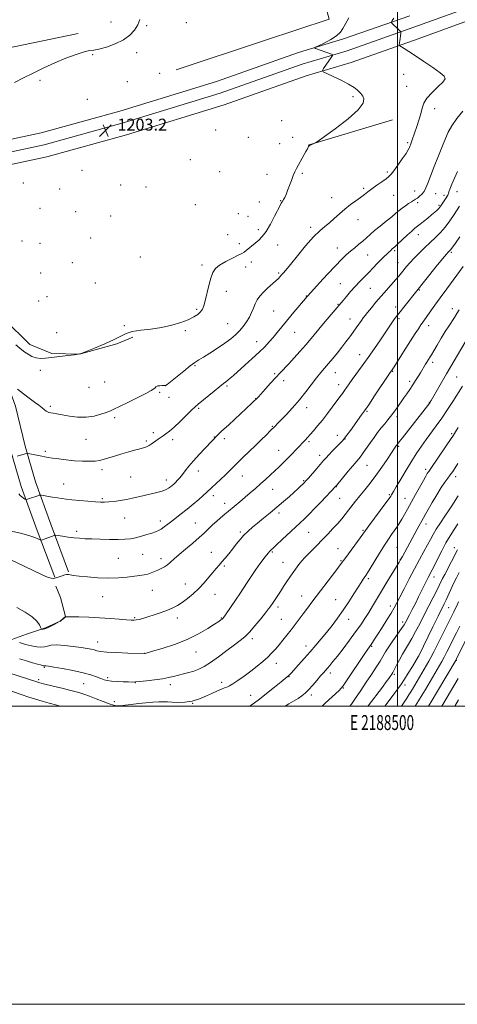
# Model space of a CAD drawing. Extents: x 2187300 to 2190200, y 319800 to 322700.
# Drawn here: x 2188247 to 2188540, y 319800 to 320461 of the extents above; entities that cross this region are included whole.
import ezdxf
from ezdxf.enums import TextEntityAlignment as Align

# ---------------------------------------------------------------- set-up
doc = ezdxf.new("R2010")
doc.units = 0
doc.header["$MEASUREMENT"] = 0
for name, color, linetype, lineweight in [('32000', 7, 'Continuous', 0), ('32001', 7, 'Continuous', 0), ('DTM HARD BREAKLINE', 7, 'Continuous', 0), ('DTM SPOT ELEVATION', 2, 'Continuous', 13), ('INDEX CONTOUR', 41, 'Continuous', 13), ('INTERMEDIATE CONTOUR', 44, 'Continuous', 0), ('SPOT ELEVATION', 7, 'Continuous', 0)]:
    doc.layers.add(name, color=color, linetype=linetype, lineweight=lineweight)
doc.styles.add('Style-ITALICS', font='ITALICS.shx')
doc.styles.add('Style-WORKING', font='WORKING.shx')

# ---------------------------------------------------------------- blocks, each defined once
blk = doc.blocks.new('SPOT')
at = {"layer": 'SPOT ELEVATION'}
for p, q in [((-3.91, -3.91), (3.82, 3.81)), ((-1.65, 3.77), (1.72, -3.93))]:
    blk.add_line(p, q, dxfattribs=at)

msp = doc.modelspace()

# ---------------------------------------------------------------- linework, layer by layer
at = {"layer": '32000', "flags": 128}
for points in [[(2187300, 319800), (2190200, 319800), (2190200, 322700), (2187300, 322700), (2187300, 319800)], [(2187500, 320000), (2190000, 320000), (2190000, 322500), (2187500, 322500), (2187500, 320000)], [(2188500, 322500), (2188500, 320000)]]:
    msp.add_lwpolyline(points, dxfattribs=at)
at = {"layer": 'DTM HARD BREAKLINE', "elevation": 1204.21, "flags": 128}
msp.add_lwpolyline([(2188193.96, 320432.34), (2188285.75, 320451.3)], dxfattribs=at)
at = {"layer": 'DTM HARD BREAKLINE', "extrusion": (0.005509, 0.001651, 0.999983), "elevation": 13787.1965, "flags": 128}
msp.add_lwpolyline([(2188400.2581, 320354.0656), (2188456.8891, 320371.0356)], dxfattribs=at)
at = {"layer": 'DTM HARD BREAKLINE'}
for points in [[(2188422.54, 320533.24, 1203.33), (2188432.98, 320497.13, 1203.85), (2188448.45, 320482.34, 1203.76), (2188454.09, 320460.95, 1203.66), (2188410.83, 320446.55, 1203.52), (2188351.52, 320426.93, 1203.76)], [(2188558.26, 320472.59, 1197.67), (2188511.05, 320455.43, 1199.56), (2188466.28, 320439.72, 1201.82), (2188436.13, 320430.7, 1202.4), (2188381.14, 320411.17, 1202.82), (2188315.96, 320391.22, 1203.24), (2188262.94, 320376.53, 1203.24), (2188201.2, 320363.35, 1202.56), (2188143.82, 320348.69, 1201.93), (2188052.42, 320327.95, 1201.35), (2187981.43, 320311.44, 1200.24), (2187918.22, 320296.33, 1199.09), (2187866.69, 320285.52, 1198.14), (2187848.42, 320280.97, 1197.89), (2187829.97, 320277.18, 1197.66), (2187811.38, 320274.17, 1197.44), (2187792.68, 320271.94, 1197.25), (2187773.9, 320270.49, 1197.07), (2187755.08, 320269.83, 1196.92), (2187736.24, 320269.95, 1196.78), (2187717.43, 320270.86, 1196.67)], [(2188508.27, 320463.2, 1199.36), (2188463.73, 320447.57, 1201.62), (2188433.57, 320438.54, 1202.2), (2188378.55, 320419.01, 1202.62), (2188313.65, 320399.14, 1203.04), (2188260.98, 320384.55, 1203.04), (2188199.32, 320371.38, 1202.36), (2188141.89, 320356.71, 1201.73), (2188050.57, 320335.99, 1201.15), (2187979.54, 320319.47, 1200.04), (2187916.41, 320304.38, 1198.89), (2187864.85, 320293.56, 1197.94), (2187846.59, 320289.01, 1197.69), (2187828.48, 320285.3, 1197.46), (2187810.23, 320282.34, 1197.24), (2187791.87, 320280.15, 1197.05), (2187773.44, 320278.73, 1196.87), (2187754.96, 320278.08, 1196.72), (2187736.47, 320278.2, 1196.58), (2187717.96, 320279.09, 1196.47), (2187709.55, 320279.76, 1196.42), (2187638.65, 320286.62, 1196.05), (2187558, 320296.59, 1196.12), (2187500, 320304.864, 1195.808)], [(2188561.11, 320464.85, 1197.47), (2188513.83, 320447.66, 1199.36), (2188468.83, 320431.87, 1201.62), (2188438.69, 320422.86, 1202.2), (2188383.73, 320403.33, 1202.62), (2188318.27, 320383.3, 1203.04), (2188264.9, 320368.51, 1203.04), (2188203.08, 320355.32, 1202.36), (2188145.75, 320340.67, 1201.73), (2188054.27, 320319.91, 1201.15), (2187983.32, 320303.41, 1200.04), (2187920.03, 320288.28, 1198.89), (2187868.53, 320277.48, 1197.94), (2187850.24, 320272.92, 1197.69), (2187831.46, 320269.06, 1197.46), (2187812.53, 320266, 1197.24), (2187793.48, 320263.73, 1197.05), (2187774.36, 320262.25, 1196.87), (2187755.2, 320261.57, 1196.72), (2187736.02, 320261.7, 1196.58), (2187716.91, 320262.63, 1196.47)], [(2188057.5, 320239.41, 1199.25), (2188148.42, 320261.94, 1201.3), (2188175.58, 320263.98, 1201.68), (2188192.46, 320259.41, 1201.2), (2188211.97, 320249.49, 1200.63), (2188225.24, 320237.83, 1200.49), (2188235.82, 320223.52, 1200.16), (2188243.68, 320201.22, 1199.25), (2188250.17, 320174.48, 1198.35), (2188257.13, 320150.4, 1196.64), (2188267.61, 320121.41, 1194.5), (2188279.42, 320090.18, 1192.17)], [(2188236.19, 320259.58, 1202.5), (2188253.42, 320242.56, 1202.59), (2188268.07, 320236.68, 1202.14), (2188286.75, 320236.1, 1202), (2188311.71, 320243.05, 1201.82), (2188322.42, 320247.43, 1201.5)], [(2188057.68, 320228.38, 1198.16), (2188150.01, 320252.03, 1201.3), (2188174.62, 320253.88, 1201.68), (2188188.85, 320250.03, 1201.2), (2188206.32, 320241.15, 1200.63), (2188217.84, 320231.02, 1200.49), (2188226.89, 320218.78, 1200.16), (2188234.08, 320198.37, 1199.25), (2188240.5, 320171.91, 1198.35), (2188247.61, 320147.31, 1196.64), (2188258.23, 320117.94, 1194.5), (2188270.07, 320086.64, 1192.17)], [(2188211.88, 320106.79, 1191.59), (2188222.73, 320065.79, 1189.5), (2188226.2, 320052.87, 1189.28), (2188228.39, 320048.4, 1188.91), (2188230.59, 320044.83, 1188.01), (2188236.37, 320043.01, 1187.42), (2188251.08, 320048.25, 1189.37), (2188264.01, 320052.61, 1190.18), (2188273.83, 320056.99, 1190), (2188277.41, 320060.08, 1190), (2188273.94, 320073.01, 1190.55), (2188270.88, 320080.59, 1191.18)]]:
    msp.add_polyline3d(points, dxfattribs=at)
at = {"layer": 'DTM SPOT ELEVATION'}
for p in [(2188307.86, 320458.89, 1204.58), (2188331.78, 320456.58, 1203.85), (2188358.39, 320458.5, 1203.9), (2188295.46, 320437.04, 1203.93), (2188325.07, 320438.36, 1203.63), (2188340.48, 320424.47, 1203.45), (2188504.06, 320423.78, 1200.94), (2188260.22, 320419.82, 1203.87), (2188318.7, 320418.99, 1203.67), (2188506.23, 320415.71, 1201.04), (2188291.96, 320406.98, 1203.55), (2188470.19, 320408.97, 1202.19), (2188525.04, 320400.89, 1199.25), (2188422.41, 320392.83, 1202.59), (2188377.97, 320386.42, 1202.99), (2188400.03, 320381.52, 1202.79), (2188429.72, 320381.51, 1202.33), (2188421.01, 320377.32, 1202.62), (2188506.9, 320378, 1200.22), (2188361.13, 320366.54, 1203.51), (2188288.35, 320359.4, 1203.1), (2188380.82, 320358.58, 1203.22), (2188412.43, 320356.74, 1202.55), (2188436.23, 320357.43, 1201.82), (2188493.21, 320358.42, 1200.21), (2188249.12, 320350.87, 1203.1), (2188314.29, 320349.57, 1203.32), (2188331.33, 320348.33, 1203.4), (2188477.42, 320347.38, 1200.2), (2188273.47, 320346.99, 1203.18), (2188455.82, 320341.22, 1200.54), (2188497.46, 320342.67, 1199.25), (2188511.5, 320345.69, 1198.72), (2188525.61, 320343.78, 1197.23), (2188531.25, 320342.68, 1196.41), (2188539.97, 320345.24, 1195.16), (2188364.33, 320336.5, 1203.42), (2188407.44, 320338.14, 1202.61), (2188421.55, 320339.04, 1202.08), (2188513.61, 320337.83, 1197.65), (2188527.74, 320335.9, 1196.25), (2188260.24, 320333.95, 1203.39), (2188284.22, 320331.81, 1203.43), (2188307.7, 320328.89, 1203.38), (2188393.2, 320330.38, 1202.95), (2188399.67, 320328.64, 1202.77), (2188441.69, 320321.32, 1200.36), (2188473.59, 320326.31, 1199.43), (2188386.03, 320316.38, 1202.69), (2188406.66, 320319.68, 1202.43), (2188514.01, 320316.34, 1195.38), (2188248.19, 320312.08, 1203.7), (2188260.18, 320310.47, 1203.77), (2188294.15, 320314.05, 1203.58), (2188393.87, 320310.35, 1202.5), (2188419.57, 320309.45, 1201.25), (2188327.41, 320301.35, 1203.42), (2188459.58, 320307.25, 1198.7), (2188479.97, 320302.69, 1197.04), (2188498.11, 320305.5, 1195.77), (2188536.22, 320304.38, 1191.74), (2188281.84, 320297.57, 1203.46), (2188368.85, 320295.99, 1202.32), (2188398.12, 320294.67, 1201.34), (2188401.99, 320298.02, 1201.38), (2188500.25, 320297.57, 1194.81), (2188260.57, 320290.54, 1203.51), (2188420.32, 320290.51, 1200.19), (2188297.32, 320283.78, 1203.28), (2188461.71, 320283.52, 1196.94), (2188264.89, 320274.74, 1203.12), (2188385.19, 320278.2, 1201.44), (2188438.86, 320275.18, 1198.06), (2188481.78, 320280.29, 1195.06), (2188514.58, 320279.19, 1191.88), (2188259.21, 320271.9, 1203.12), (2188460, 320269.62, 1196.1), (2188365.29, 320266.2, 1202.21), (2188416.89, 320265.02, 1199.04), (2188498.89, 320267.85, 1192.52), (2188536.87, 320266.74, 1188.59), (2188316.71, 320255.35, 1202.39), (2188385.99, 320256.63, 1200.96), (2188468.12, 320259.73, 1194.77), (2188501.05, 320259.85, 1191.72), (2188521.01, 320255.34, 1189.43), (2188271.48, 320250.58, 1202.9), (2188357.63, 320252.01, 1201.77), (2188431.1, 320250.67, 1197.14), (2188405.61, 320244.44, 1198.66), (2188474.56, 320235.85, 1192.69), (2188523.5, 320230.61, 1187.61), (2188260.53, 320225.19, 1201.57), (2188364.1, 320228.38, 1199.83), (2188417.53, 320223.05, 1196.21), (2188458.31, 320223.64, 1193.25), (2188496.77, 320224.56, 1189.89), (2188303.69, 320217.5, 1201.21), (2188423.66, 320218.35, 1195.48), (2188460.46, 320215.71, 1192.59), (2188508.11, 320217.93, 1188.39), (2188539.77, 320220.75, 1185.06), (2188293.02, 320213.83, 1201.32), (2188340.51, 320210.61, 1199.8), (2188344.53, 320214.9, 1199.99), (2188385.75, 320214.88, 1197.75), (2188346.67, 320207.12, 1199.33), (2188404.78, 320206.37, 1196.06), (2188521.4, 320203.62, 1186.04), (2188267.1, 320201.23, 1200.28), (2188366.7, 320199.84, 1197.8), (2188439.13, 320200.2, 1193.43), (2188479.45, 320197.75, 1189.85), (2188310.21, 320193.64, 1199.67), (2188499.75, 320194.13, 1187.58), (2188336.32, 320183.5, 1198.38), (2188416.07, 320187.64, 1194.1), (2188536.35, 320182.78, 1182.26), (2188291.05, 320178.99, 1199.16), (2188331.48, 320177.87, 1198.22), (2188349.21, 320178.72, 1197.6), (2188377.19, 320180.52, 1196.05), (2188383.82, 320179.45, 1195.58), (2188440.61, 320177.4, 1191.74), (2188459.7, 320181.75, 1190.53), (2188464.86, 320179.32, 1189.95), (2188263.83, 320171.03, 1198.29), (2188420.4, 320171.68, 1192.84), (2188500.77, 320174.35, 1185.8), (2188447.8, 320168.32, 1190.5), (2188301.88, 320158.55, 1197.57), (2188366.52, 320157.85, 1195.4), (2188479.44, 320161.64, 1187.17), (2188518.81, 320158.89, 1182.39), (2188321.1, 320153.77, 1197.09), (2188345.02, 320151.64, 1196.56), (2188395.84, 320154.4, 1193.22), (2188436.98, 320151.28, 1190.16), (2188538.98, 320154, 1179.49), (2188276.15, 320149.15, 1196.8), (2188416.18, 320145.51, 1191.19), (2188459.07, 320147.28, 1187.94), (2188301.93, 320139.16, 1196.2), (2188376.39, 320141.21, 1193.53), (2188384.06, 320136.1, 1192.62), (2188461.19, 320139.43, 1187.12), (2188494.56, 320141.96, 1184.2), (2188504.97, 320139.46, 1182.81), (2188420.49, 320129.64, 1189.62), (2188316.97, 320126.23, 1195.14), (2188340.87, 320124.27, 1194.48), (2188364.44, 320122.9, 1192.89), (2188284.86, 320117.27, 1194.37), (2188394.65, 320116.73, 1190.26), (2188440.41, 320116.71, 1187.06), (2188476.93, 320117.99, 1184.16), (2188519.22, 320122.11, 1179.41), (2188375.13, 320103.26, 1190.84), (2188416.06, 320103.41, 1187.83), (2188460.04, 320105.67, 1184.79), (2188499.64, 320106.46, 1180.98), (2188538.11, 320106.43, 1174.64), (2188312.84, 320099.27, 1193.06), (2188328.99, 320101.8, 1193.1), (2188341.47, 320099.06, 1192.49), (2188423.3, 320096.56, 1186.83), (2188462.2, 320097.7, 1184.13), (2188501.81, 320098.42, 1180.06), (2188383.91, 320094.07, 1189.75), (2188480.37, 320085.51, 1181.72), (2188524.4, 320086.62, 1175.4), (2188335.6, 320077.72, 1191.14), (2188357.8, 320081.94, 1190.69), (2188302.18, 320073.52, 1191.12), (2188377.51, 320074.99, 1189.25), (2188435.65, 320073.82, 1184.78), (2188458.61, 320071.49, 1182.86), (2188419.87, 320066.45, 1185.59), (2188495.27, 320067.22, 1178.51), (2188534.35, 320066.18, 1171.12), (2188323.76, 320059.32, 1190.16), (2188352.44, 320059.09, 1189.51), (2188381.86, 320059.05, 1188.09), (2188422.09, 320058.33, 1184.97), (2188467.2, 320058.35, 1181.37), (2188503.48, 320056.36, 1176.4), (2188402.67, 320045.24, 1185.59), (2188298.97, 320043.08, 1188.69), (2188438.64, 320040.37, 1182.58), (2188482.64, 320040.16, 1177.86), (2188330.32, 320035.35, 1188.01), (2188364.87, 320036.45, 1187.22), (2188514.15, 320033.56, 1172.01), (2188539.43, 320030.85, 1165.93), (2188263.16, 320025.97, 1185.83), (2188418.75, 320028.64, 1183.35), (2188259.24, 320017.77, 1184.32), (2188305.58, 320019.03, 1186.27), (2188427.27, 320019.78, 1181.92), (2188455.01, 320022.21, 1179.54), (2188497.78, 320021.44, 1173.77), (2188289.39, 320015.04, 1185.07), (2188324.17, 320015.72, 1185.96), (2188347.54, 320014.4, 1185.52), (2188382.1, 320015.88, 1184.47), (2188463.67, 320012.24, 1177.9), (2188505, 320014.18, 1171.51), (2188401.45, 320007.23, 1182.82), (2188442.15, 320007.47, 1179.6), (2188309.99, 320003.02, 1184.48), (2188362.59, 320001.99, 1184)]:
    msp.add_point(p, dxfattribs=at)
at = {"layer": 'INDEX CONTOUR', "flags": 128}
for points, elevation in [([(2188245.21, 320212.5889), (2188249.074, 320209.45), (2188252.933, 320206.5549), (2188256.483, 320204.016), (2188259.451, 320201.871), (2188261.645, 320200.147), (2188263.198, 320198.839), (2188264.325, 320197.934), (2188265.242, 320197.394), (2188266.183, 320197.079), (2188267.382, 320196.8239), (2188269.085, 320196.486), (2188271.572, 320196.011), (2188275.134, 320195.367), (2188279.914, 320194.587), (2188285.463, 320193.98), (2188291.187, 320193.917), (2188296.535, 320194.635), (2188301.126, 320195.815), (2188304.619, 320197.001), (2188306.965, 320197.908), (2188309.259, 320198.95), (2188318.695, 320203.546), (2188325.423, 320206.858), (2188331.27, 320209.8209), (2188334.877, 320211.802), (2188336.638, 320212.957), (2188337.384, 320213.636), (2188337.851, 320214.134), (2188338.3911, 320214.515), (2188339.262, 320214.784), (2188340.607, 320214.952), (2188342.13, 320215.043), (2188343.42, 320215.085), (2188344.287, 320215.199), (2188345.418, 320215.868), (2188347.722, 320217.667), (2188356.595, 320224.781), (2188361.021, 320228.257), (2188364.166, 320230.585), (2188366.7381, 320232.283), (2188369.837, 320234.186), (2188374.229, 320236.904), (2188379.327, 320240.16), (2188384.208, 320243.458), (2188388.159, 320246.418), (2188391.313, 320249.144), (2188394.013, 320251.856), (2188396.522, 320254.731), (2188398.792, 320257.751), (2188400.692, 320260.856), (2188402.154, 320263.975), (2188403.361, 320267.021), (2188404.556, 320269.898), (2188405.964, 320272.554), (2188407.742, 320275.102), (2188410.031, 320277.696), (2188412.8579, 320280.415), (2188418.34, 320285.289), (2188420.082, 320286.951), (2188421.237, 320288.19), (2188422.162, 320289.252), (2188423.251, 320290.479), (2188425.05, 320292.574), (2188428.1411, 320296.332), (2188432.836, 320302.151), (2188438.345, 320308.845), (2188443.607, 320314.828), (2188447.823, 320318.946), (2188451.24, 320321.746), (2188454.365, 320324.207), (2188457.62, 320327.089), (2188461.077, 320330.293), (2188464.721, 320333.504), (2188468.486, 320336.4551), (2188472.115, 320339.072), (2188475.301, 320341.331), (2188477.8749, 320343.255), (2188480.219, 320345.076), (2188482.853, 320347.073), (2188486.099, 320349.41), (2188489.482, 320351.795), (2188492.3309, 320353.819), (2188494.216, 320355.275), (2188495.672, 320356.773), (2188497.478, 320359.123), (2188500.149, 320362.822), (2188503.161, 320367.097), (2188505.727, 320370.859), (2188507.263, 320373.292), (2188507.992, 320374.671), (2188508.335, 320375.543), (2188509.013, 320377.335), (2188509.436, 320378.492), (2188509.946, 320379.965), (2188512.94, 320388.784), (2188514.362, 320393.172), (2188515.586, 320397.432), (2188516.482, 320401.109), (2188517.613, 320404.461), (2188519.713, 320407.928), (2188523.191, 320411.773), (2188527.158, 320415.563), (2188530.4, 320418.69), (2188531.886, 320420.8), (2188531.307, 320422.555), (2188528.538, 320424.869), (2188523.685, 320428.3601), (2188517.783, 320432.459), (2188512.098, 320436.299), (2188507.658, 320439.189), (2188504.532, 320441.135), (2188501.523, 320442.946), (2188501.159, 320443.275), (2188501.1489, 320443.589), (2188501.362, 320445.023), (2188501.543, 320446.323), (2188502.188, 320451.242), (2188502.282, 320452.045), (2188502.2599, 320452.398), (2188502.102, 320452.601), (2188500.294, 320454.358), (2188496.538, 320457.937), (2188495.95, 320458.569), (2188495.943, 320459.091), (2188496.513, 320459.949), (2188497.661, 320461.5151)], 1200), ([(2188244.684, 320066.097), (2188250.22, 320063.14), (2188255.014, 320059.9769), (2188258.131, 320057.073), (2188259.816, 320054.669), (2188260.609, 320052.952), (2188260.998, 320052.029), (2188261.257, 320051.683), (2188261.61, 320051.619), (2188262.266, 320051.625), (2188263.393, 320051.829), (2188265.144, 320052.444), (2188267.546, 320053.579), (2188270.102, 320054.926), (2188273.365, 320056.738), (2188273.946, 320057.109), (2188274.427, 320057.505), (2188276.813, 320059.565), (2188277.377, 320059.924), (2188278.538, 320060.032), (2188281.292, 320059.982), (2188286.306, 320059.846), (2188292.936, 320059.616), (2188300.212, 320059.2649), (2188307.237, 320058.789), (2188313.408, 320058.2851), (2188318.199, 320057.873), (2188321.297, 320057.653), (2188323.247, 320057.6399), (2188324.812, 320057.827), (2188326.667, 320058.221), (2188329.143, 320058.881), (2188332.484, 320059.88), (2188336.775, 320061.246), (2188341.462, 320062.8279), (2188345.8331, 320064.4341), (2188349.382, 320065.948), (2188352.44, 320067.576), (2188355.5481, 320069.602), (2188359.102, 320072.239), (2188362.943, 320075.413), (2188366.768, 320078.977), (2188370.314, 320082.754), (2188373.471, 320086.439), (2188376.167, 320089.694), (2188378.387, 320092.304), (2188380.339, 320094.538), (2188382.288, 320096.789), (2188384.441, 320099.366), (2188386.787, 320102.256), (2188389.256, 320105.3659), (2188391.79, 320108.588), (2188394.377, 320111.765), (2188397.014, 320114.729), (2188399.736, 320117.387), (2188402.716, 320119.9691), (2188406.163, 320122.781), (2188410.2049, 320126.048), (2188414.636, 320129.67), (2188419.171, 320133.461), (2188423.5339, 320137.229), (2188427.494, 320140.738), (2188433.385, 320146.058), (2188435.242, 320147.757), (2188436.549, 320148.974), (2188437.51, 320149.912), (2188438.572, 320151.053), (2188440.241, 320152.946), (2188445.815, 320159.377), (2188450.463, 320164.795), (2188452.051, 320166.609), (2188453.919, 320168.633), (2188456.483, 320171.314), (2188461.7, 320176.688), (2188463.26, 320178.3229), (2188464.46, 320179.732), (2188466.011, 320181.776), (2188468.402, 320185.029), (2188475.919, 320195.351), (2188477.929, 320198.201), (2188480.671, 320202.225), (2188484.607, 320208.104), (2188494.693, 320223.255), (2188496.3759, 320225.725), (2188497.261, 320227.078), (2188505.662, 320240.158), (2188511.911, 320249.9389), (2188514.023, 320253.22), (2188515.6879, 320255.725), (2188517.121, 320257.7611), (2188520.236, 320262.016), (2188525.163, 320268.932), (2188528.736, 320273.91), (2188533.0779, 320279.884), (2188544.061, 320294.916)], 1190), ([(2188424.642, 320000), (2188427.098, 320001.5561), (2188433.3131, 320005.232), (2188435.749, 320006.833), (2188437.977, 320008.615), (2188440.3591, 320010.935), (2188443.124, 320013.984), (2188445.968, 320017.3), (2188448.452, 320020.252), (2188450.2721, 320022.391), (2188451.658, 320023.984), (2188452.9759, 320025.4781), (2188454.571, 320027.308), (2188456.718, 320029.874), (2188459.676, 320033.564), (2188463.552, 320038.566), (2188467.853, 320044.257), (2188471.938, 320049.816), (2188475.32, 320054.619), (2188478.139, 320058.8499), (2188480.6939, 320062.893), (2188483.263, 320067.108), (2188489.27, 320077.108), (2188492.948, 320083.165), (2188499.447, 320093.804), (2188501.118, 320096.562), (2188501.8799, 320097.853), (2188503.335, 320100.4911), (2188513.299, 320118.832), (2188517.476, 320126.411), (2188518.767, 320128.695), (2188520.625, 320131.942), (2188523.309, 320136.587), (2188526.42, 320141.859), (2188529.393, 320146.685), (2188531.796, 320150.263), (2188533.728, 320152.88), (2188535.419, 320155.095), (2188537.069, 320157.3859), (2188538.742, 320159.915), (2188540.471, 320162.761)], 1180), ([(2188502.644, 320000), (2188503.591, 320001.301), (2188504.938, 320003.257), (2188506.311, 320005.3709), (2188507.667, 320007.539), (2188508.9071, 320009.573), (2188510.004, 320011.401), (2188520.97, 320030.095), (2188522.38, 320032.654), (2188524.349, 320036.45), (2188527.301, 320042.285), (2188536.972, 320061.53), (2188537.8671, 320063.35), (2188538.747, 320065.21), (2188539.7249, 320067.35), (2188540.855, 320069.886)], 1170)]:
    msp.add_lwpolyline(points, dxfattribs=dict(at, elevation=elevation))
at = {"layer": 'INTERMEDIATE CONTOUR', "flags": 128}
for points, elevation in [([(2188243.158, 320418.392), (2188249.08, 320421.403), (2188255.682, 320424.725), (2188262.773, 320428.148), (2188270.172, 320431.505), (2188277.603, 320434.607), (2188284.403, 320437.184), (2188289.818, 320438.945), (2188293.444, 320439.76), (2188296.301, 320440.139), (2188299.7641, 320440.756), (2188304.785, 320442.141), (2188310.6409, 320444.27), (2188316.188, 320446.9789), (2188320.513, 320450.106), (2188323.626, 320453.506), (2188325.767, 320457.036), (2188327.21, 320460.634)], 1204), ([(2188243.951, 320242.374), (2188248.109, 320238.972), (2188249.937, 320237.582), (2188252.178, 320236.066), (2188254.781, 320234.642), (2188257.583, 320233.6411), (2188260.516, 320233.301), (2188263.91, 320233.496), (2188273.52, 320234.636), (2188278.965, 320235.247), (2188283.328, 320235.726), (2188285.9, 320236.056), (2188287.934, 320236.621), (2188291.173, 320237.906), (2188296.78, 320240.21), (2188303.588, 320243.099), (2188309.853, 320245.953), (2188314.352, 320248.27), (2188317.966, 320250.018), (2188322.098, 320251.283), (2188327.788, 320252.189), (2188334.6111, 320253.008), (2188341.774, 320254.051), (2188348.57, 320255.54), (2188354.6191, 320257.348), (2188359.626, 320259.259), (2188363.385, 320261.097), (2188366.059, 320262.8501), (2188367.904, 320264.545), (2188369.175, 320266.299), (2188370.14, 320268.593), (2188371.071, 320272.001), (2188373.424, 320282.24), (2188374.715, 320287.186), (2188376.059, 320290.854), (2188377.875, 320293.558), (2188380.687, 320295.891), (2188384.752, 320298.293), (2188389.256, 320300.591), (2188393.118, 320302.462), (2188395.568, 320303.704), (2188397.071, 320304.618), (2188398.405, 320305.631), (2188404.642, 320310.673), (2188406.943, 320312.576), (2188409.322, 320314.978), (2188411.927, 320318.4681), (2188414.808, 320323.33), (2188417.611, 320328.637), (2188421.295, 320335.958), (2188422.042, 320337.374), (2188422.4389, 320338.034), (2188423.141, 320339.062), (2188423.646, 320339.921), (2188424.346, 320341.273), (2188425.243, 320343.225), (2188426.327, 320345.868), (2188427.564, 320349.183), (2188428.848, 320352.725), (2188430.053, 320355.941), (2188431.111, 320358.461), (2188432.191, 320360.66), (2188433.52, 320363.094), (2188438.561, 320372.052), (2188439.535, 320373.855), (2188440.3109, 320375.387), (2188440.4769, 320375.672), (2188440.598, 320375.823), (2188440.697, 320375.906), (2188440.812, 320375.982), (2188441.068, 320376.113), (2188441.609, 320376.363), (2188444.4, 320377.588), (2188445.1001, 320377.954), (2188446.799, 320379.118), (2188450.951, 320382.079), (2188458.31, 320387.401), (2188466.819, 320393.916), (2188473.719, 320400.021), (2188476.975, 320404.456), (2188477.441, 320407.332), (2188476.698, 320409.0989), (2188476.01, 320410.197), (2188475.391, 320411.015), (2188474.539, 320411.929), (2188473.141, 320413.249), (2188470.831, 320415.032), (2188467.228, 320417.267), (2188462.236, 320419.863), (2188456.895, 320422.408), (2188452.525, 320424.406), (2188450.151, 320425.572), (2188449.598, 320426.45), (2188450.3899, 320427.793), (2188455.616, 320435.095), (2188456.495, 320436.395), (2188456.547, 320436.973), (2188455.817, 320437.326), (2188445.022, 320441.27), (2188444.393, 320441.592), (2188444.896, 320442.055), (2188446.964, 320443.055), (2188450.744, 320444.859), (2188455.244, 320447.205), (2188459.191, 320449.705), (2188461.681, 320452.099), (2188463.303, 320454.667), (2188465.019, 320457.82), (2188467.437, 320461.852)], 1202), ([(2188244.8609, 320167.743), (2188250.313, 320169.211), (2188251.283, 320169.437), (2188252.093, 320169.433), (2188253.438, 320169.193), (2188261.4051, 320167.657), (2188263.561, 320167.257), (2188265.677, 320166.902), (2188268.548, 320166.4691), (2188272.734, 320165.879), (2188277.867, 320165.237), (2188283.347, 320164.69), (2188288.624, 320164.362), (2188293.339, 320164.267), (2188297.186, 320164.395), (2188300.055, 320164.748), (2188302.629, 320165.389), (2188310.137, 320167.772), (2188315.097, 320169.305), (2188319.815, 320170.706), (2188323.614, 320171.758), (2188326.526, 320172.508), (2188328.762, 320173.073), (2188330.529, 320173.568), (2188332.011, 320174.111), (2188333.388, 320174.821), (2188334.8091, 320175.775), (2188337.827, 320178.0419), (2188339.405, 320179.14), (2188342.799, 320181.357), (2188344.7249, 320182.668), (2188347.088, 320184.484), (2188350.195, 320187.185), (2188354.161, 320190.933), (2188361.899, 320198.517), (2188364.311, 320200.812), (2188366.284, 320202.54), (2188376.973, 320211.356), (2188380.801, 320214.466), (2188383.343, 320216.462), (2188384.947, 320217.673), (2188386.238, 320218.672), (2188387.795, 320219.981), (2188390.0121, 320221.931), (2188397.619, 320228.716), (2188402.543, 320233.163), (2188407.195, 320237.476), (2188410.959, 320241.154), (2188414.005, 320244.355), (2188416.7, 320247.404), (2188419.383, 320250.601), (2188425.617, 320258.231), (2188429.4341, 320262.861), (2188439.411, 320274.875), (2188439.793, 320275.309), (2188447.763, 320283.996), (2188453.146, 320289.826), (2188458.328, 320295.367), (2188462.398, 320299.588), (2188465.5901, 320302.699), (2188468.4249, 320305.216), (2188471.306, 320307.573), (2188474.169, 320309.8481), (2188476.83, 320312.036), (2188479.211, 320314.168), (2188481.66, 320316.427), (2188484.63, 320319.036), (2188488.386, 320322.107), (2188492.442, 320325.327), (2188496.125, 320328.27), (2188498.946, 320330.623), (2188501.15, 320332.505), (2188503.166, 320334.145), (2188505.3091, 320335.714), (2188507.4481, 320337.155), (2188509.339, 320338.354), (2188512.071, 320340.018), (2188513.346, 320340.877), (2188514.827, 320342.019), (2188516.39, 320343.5), (2188517.831, 320345.344), (2188519.049, 320347.659), (2188520.352, 320350.908), (2188522.152, 320355.64), (2188524.693, 320362.093), (2188527.553, 320369.2621), (2188530.143, 320375.831), (2188532.096, 320380.872), (2188533.923, 320384.996), (2188536.356, 320389.199), (2188539.851, 320394.148), (2188543.757, 320399.175)], 1198), ([(2188246.069, 320142.441), (2188246.969, 320141.346), (2188248.057, 320140.356), (2188249.178, 320139.544), (2188250.079, 320138.967), (2188250.618, 320138.67), (2188251.089, 320138.65), (2188251.898, 320138.887), (2188255.085, 320139.928), (2188256.8139, 320140.504), (2188258.186, 320140.976), (2188259.797, 320141.557), (2188260.205, 320141.665), (2188260.885, 320141.614), (2188262.4169, 320141.359), (2188268.605, 320140.299), (2188272, 320139.732), (2188274.87, 320139.281), (2188277.779, 320138.894), (2188281.552, 320138.481), (2188286.683, 320137.986), (2188292.336, 320137.481), (2188297.34, 320137.074), (2188300.883, 320136.853), (2188303.559, 320136.832), (2188306.321, 320137.004), (2188309.881, 320137.365), (2188314.004, 320137.905), (2188318.215, 320138.612), (2188322.167, 320139.469), (2188330.0199, 320141.408), (2188338.562, 320143.337), (2188342.158, 320144.298), (2188344.738, 320145.27), (2188346.4971, 320146.235), (2188347.776, 320147.167), (2188348.877, 320148.063), (2188349.952, 320149.012), (2188351.109, 320150.124), (2188352.442, 320151.501), (2188353.973, 320153.208), (2188355.702, 320155.301), (2188357.673, 320157.841), (2188360.081, 320160.911), (2188363.161, 320164.597), (2188366.979, 320168.849), (2188370.919, 320173.065), (2188379.739, 320182.353), (2188380.736, 320183.324), (2188381.92, 320184.397), (2188383.704, 320185.985), (2188386.586, 320188.59), (2188390.799, 320192.464), (2188402.399, 320203.243), (2188403.977, 320204.7319), (2188404.8991, 320205.633), (2188405.6621, 320206.428), (2188406.73, 320207.605), (2188411.425, 320212.867), (2188414.885, 320216.716), (2188418.316, 320220.479), (2188421.276, 320223.642), (2188427.055, 320229.724), (2188430.647, 320233.59), (2188434.592, 320237.938), (2188438.532, 320242.416), (2188442.203, 320246.753), (2188449.219, 320255.289), (2188452.838, 320259.647), (2188463.455, 320272.228), (2188465.712, 320274.8539), (2188468.555, 320278.1), (2188471.666, 320281.532), (2188474.776, 320284.803), (2188480.8089, 320290.984), (2188483.704, 320294.039), (2188486.434, 320296.947), (2188488.91, 320299.521), (2188491.051, 320301.616), (2188492.8261, 320303.257), (2188494.216, 320304.512), (2188495.224, 320305.451), (2188496.528, 320306.696), (2188498.149, 320308.135), (2188500.033, 320309.865), (2188506.47, 320315.888), (2188509.567, 320318.7331), (2188511.721, 320320.608), (2188513.35, 320321.908), (2188515.126, 320323.279), (2188517.528, 320325.191), (2188520.271, 320327.422), (2188522.882, 320329.58), (2188524.976, 320331.351), (2188526.5459, 320332.739), (2188527.675, 320333.827), (2188528.469, 320334.718), (2188529.12, 320335.603), (2188531.8009, 320339.675), (2188532.708, 320341.085), (2188533.345, 320342.131), (2188533.738, 320342.866), (2188533.961, 320343.409), (2188534.114, 320343.946), (2188534.421, 320344.93), (2188535.137, 320346.884), (2188536.437, 320350.14), (2188538.181, 320354.281), (2188540.152, 320358.7)], 1196), ([(2188239.875, 320117.665), (2188247.191, 320116.055), (2188252.792, 320114.463), (2188256.637, 320113.062), (2188260.297, 320111.477), (2188261.07, 320111.387), (2188261.999, 320111.677), (2188269.81, 320114.582), (2188270.13, 320114.658), (2188270.813, 320114.605), (2188275.3951, 320113.9539), (2188279.184, 320113.439), (2188283.115, 320112.9579), (2188286.7189, 320112.609), (2188290.441, 320112.3611), (2188294.95, 320112.152), (2188300.6449, 320111.943), (2188306.833, 320111.788), (2188312.546, 320111.763), (2188317.085, 320111.937), (2188320.814, 320112.351), (2188324.365, 320113.037), (2188328.184, 320113.993), (2188331.979, 320115.073), (2188335.276, 320116.097), (2188337.747, 320116.951), (2188339.6679, 320117.792), (2188341.464, 320118.845), (2188343.494, 320120.2851), (2188345.857, 320122.094), (2188348.587, 320124.201), (2188355.179, 320129.199), (2188358.963, 320132.176), (2188362.938, 320135.457), (2188366.697, 320138.676), (2188369.762, 320141.383), (2188371.853, 320143.302), (2188375.418, 320146.672), (2188381.349, 320152.11), (2188384.529, 320155.102), (2188387.319, 320157.857), (2188389.987, 320160.57), (2188392.955, 320163.553), (2188396.529, 320167.03), (2188404.656, 320174.822), (2188408.604, 320178.662), (2188412.037, 320182.045), (2188414.613, 320184.611), (2188418.074, 320188.131), (2188419.359, 320189.417), (2188421.664, 320191.752), (2188425.234, 320195.427), (2188429.63, 320200.129), (2188434.247, 320205.394), (2188438.565, 320210.769), (2188445.753, 320220.257), (2188448.547, 320223.75), (2188451.076, 320226.739), (2188453.677, 320229.786), (2188456.591, 320233.307), (2188459.676, 320237.128), (2188462.695, 320240.922), (2188465.458, 320244.436), (2188467.966, 320247.695), (2188470.267, 320250.795), (2188472.3869, 320253.781), (2188475.815, 320258.74), (2188477.039, 320260.435), (2188478.286, 320262.041), (2188479.992, 320264.149), (2188482.475, 320267.187), (2188485.575, 320270.932), (2188489.017, 320274.993), (2188492.526, 320279.013), (2188498.701, 320285.97), (2188500.94, 320288.555), (2188502.745, 320290.71), (2188506.152, 320294.887), (2188508.258, 320297.358), (2188510.934, 320300.294), (2188514.305, 320303.763), (2188518.089, 320307.493), (2188521.905, 320311.127), (2188525.457, 320314.439), (2188528.786, 320317.719), (2188532.02, 320321.388), (2188535.208, 320325.658), (2188538.079, 320329.9231), (2188541.588, 320335.403)], 1194), ([(2188240.647, 320098.149), (2188249.587, 320093.976), (2188261.711, 320088.148), (2188265.241, 320086.566), (2188267.598, 320085.796), (2188269.318, 320085.682), (2188270.974, 320086.042), (2188272.9751, 320086.69), (2188275.062, 320087.42), (2188276.811, 320088.019), (2188277.9329, 320088.325), (2188278.672, 320088.374), (2188279.406, 320088.255), (2188280.553, 320088.035), (2188282.676, 320087.708), (2188286.38, 320087.252), (2188292.011, 320086.681), (2188298.894, 320086.173), (2188306.095, 320085.943), (2188312.804, 320086.1369), (2188318.693, 320086.614), (2188323.556, 320087.163), (2188327.285, 320087.6279), (2188330.1671, 320088.078), (2188332.591, 320088.638), (2188334.88, 320089.4001), (2188337.119, 320090.321), (2188339.329, 320091.324), (2188341.522, 320092.363), (2188343.672, 320093.511), (2188345.744, 320094.87), (2188347.789, 320096.559), (2188350.205, 320098.758), (2188353.477, 320101.667), (2188357.859, 320105.352), (2188362.69, 320109.358), (2188367.076, 320113.102), (2188370.388, 320116.166), (2188373.054, 320118.804), (2188375.763, 320121.439), (2188379.042, 320124.391), (2188382.772, 320127.584), (2188386.67, 320130.839), (2188394.212, 320137.103), (2188397.808, 320140.131), (2188401.293, 320143.127), (2188404.704, 320146.117), (2188408.0821, 320149.128), (2188411.448, 320152.1631), (2188414.716, 320155.143), (2188417.778, 320157.962), (2188420.577, 320160.573), (2188423.274, 320163.151), (2188426.079, 320165.925), (2188429.101, 320169.011), (2188432.0361, 320172.075), (2188434.473, 320174.668), (2188436.124, 320176.4651), (2188437.974, 320178.511), (2188439.876, 320180.5), (2188441.451, 320182.21), (2188443.6759, 320184.7211), (2188446.452, 320187.984), (2188449.62, 320191.883), (2188452.991, 320196.238), (2188456.27, 320200.607), (2188461.346, 320207.491), (2188463.05, 320209.831), (2188464.472, 320211.833), (2188467.495, 320216.185), (2188469.693, 320219.248), (2188476.287, 320228.205), (2188480.322, 320233.806), (2188484.521, 320239.8251), (2188488.525, 320245.6931), (2188496.315, 320257.251), (2188497.6341, 320259.155), (2188498.722, 320260.645), (2188499.972, 320262.261), (2188512.083, 320277.583), (2188526.009, 320294.872), (2188530.22, 320300.065), (2188532.783, 320303.17), (2188534.02, 320304.596), (2188534.573, 320305.156), (2188534.982, 320305.537), (2188535.365, 320305.915), (2188535.737, 320306.337), (2188536.185, 320306.938), (2188537.086, 320308.196), (2188538.89, 320310.677), (2188541.897, 320314.741)], 1192), ([(2188246.445, 320042.706), (2188250.49, 320041.47), (2188254.558, 320040.39), (2188257.993, 320039.751), (2188260.797, 320039.569), (2188263.134, 320039.796), (2188265.262, 320040.332), (2188267.801, 320040.884), (2188271.461, 320041.11), (2188276.641, 320040.774), (2188282.495, 320040.064), (2188287.863, 320039.276), (2188291.851, 320038.6409), (2188294.628, 320038.138), (2188296.627, 320037.686), (2188298.386, 320037.22), (2188300.863, 320036.752), (2188305.123, 320036.314), (2188311.714, 320035.934), (2188319.119, 320035.629), (2188330.369, 320035.266), (2188330.434, 320035.28), (2188330.707, 320035.357), (2188335.676, 320036.814), (2188342.11, 320038.749), (2188350.345, 320041.468), (2188358.901, 320044.787), (2188366.506, 320048.464), (2188372.712, 320052.023), (2188377.276, 320054.927), (2188380.089, 320056.79), (2188381.576, 320057.82), (2188382.295, 320058.373), (2188382.773, 320058.828), (2188383.412, 320059.647), (2188384.583, 320061.315), (2188391.696, 320071.677), (2188394.256, 320075.432), (2188396.744, 320079.112), (2188399.274, 320082.907), (2188401.9169, 320086.919), (2188404.562, 320090.908), (2188407.053, 320094.547), (2188409.252, 320097.569), (2188411.0831, 320099.9449), (2188413.452, 320102.908), (2188414.114, 320103.713), (2188414.657, 320104.309), (2188415.321, 320104.938), (2188416.57, 320106.071), (2188418.93, 320108.234), (2188422.681, 320111.717), (2188434.729, 320122.946), (2188437.636, 320125.711), (2188440.793, 320128.848), (2188444.664, 320132.837), (2188448.778, 320137.149), (2188458.465, 320147.405), (2188459.284, 320148.3671), (2188466.926, 320157.633), (2188470.0179, 320161.319), (2188474.006, 320165.959), (2188475.606, 320167.994), (2188477.461, 320170.593), (2188481.868, 320176.986), (2188484.254, 320180.33), (2188486.6769, 320183.587), (2188489.08, 320186.671), (2188491.403, 320189.507), (2188493.544, 320192.0641), (2188495.3961, 320194.32), (2188496.898, 320196.291), (2188498.197, 320198.12), (2188499.485, 320199.987), (2188504.311, 320206.85), (2188506.224, 320209.609), (2188508.21, 320212.523), (2188510.192, 320215.494), (2188512.094, 320218.421), (2188513.854, 320221.194), (2188515.411, 320223.702), (2188518.814, 320229.326), (2188519.703, 320230.763), (2188521.91, 320234.251), (2188522.826, 320235.763), (2188524.307, 320238.2831), (2188526.553, 320242.149), (2188529.253, 320246.758), (2188531.9669, 320251.269), (2188534.344, 320255.027), (2188538.1509, 320260.791), (2188539.765, 320263.322), (2188541.402, 320265.942)], 1188), ([(2188246.546, 320031.664), (2188251.171, 320030.311), (2188255.25, 320029.162), (2188258.435, 320028.276), (2188260.4949, 320027.689), (2188262.301, 320027.16), (2188262.701, 320027.068), (2188262.968, 320027.038), (2188263.158, 320027.053), (2188263.524, 320027.138), (2188263.81, 320027.156), (2188264.377, 320027.101), (2188265.96, 320026.845), (2188269.433, 320026.238), (2188275.269, 320025.188), (2188282.337, 320023.828), (2188289.105, 320022.349), (2188294.364, 320020.92), (2188298.188, 320019.635), (2188300.9741, 320018.565), (2188303.157, 320017.761), (2188305.328, 320017.189), (2188308.115, 320016.79), (2188311.894, 320016.514), (2188316.023, 320016.331), (2188319.603, 320016.218), (2188322.076, 320016.168), (2188324.23, 320016.238), (2188327.192, 320016.5), (2188331.721, 320016.998), (2188337.106, 320017.667), (2188342.268, 320018.414), (2188346.4, 320019.164), (2188349.789, 320019.925), (2188356.438, 320021.584), (2188360.018, 320022.532), (2188363.495, 320023.5881), (2188366.766, 320024.834), (2188370.259, 320026.603), (2188374.537, 320029.287), (2188379.906, 320033.071), (2188385.636, 320037.312), (2188390.737, 320041.158), (2188394.526, 320044.048), (2188397.545, 320046.598), (2188400.638, 320049.714), (2188404.38, 320053.974), (2188408.258, 320058.639), (2188411.488, 320062.643), (2188413.494, 320065.189), (2188414.535, 320066.567), (2188415.0771, 320067.339), (2188416.095, 320068.851), (2188421.44, 320077.025), (2188423.563, 320080.23), (2188425.868, 320083.658), (2188428.244, 320087.121), (2188430.578, 320090.432), (2188432.741, 320093.41), (2188434.597, 320095.877), (2188436.11, 320097.772), (2188437.6391, 320099.501), (2188439.638, 320101.589), (2188445.839, 320107.859), (2188449.532, 320111.615), (2188453.2221, 320115.433), (2188456.724, 320119.147), (2188459.878, 320122.613), (2188462.584, 320125.739), (2188464.965, 320128.638), (2188467.202, 320131.479), (2188471.936, 320137.596), (2188474.75, 320141.134), (2188478.0221, 320145.145), (2188481.664, 320149.672), (2188485.539, 320154.741), (2188489.458, 320160.241), (2188493.038, 320165.5081), (2188498.922, 320174.3931), (2188499.232, 320174.838), (2188499.5, 320175.2), (2188501.153, 320177.26), (2188503.383, 320180.09), (2188521.002, 320202.691), (2188521.829, 320203.824), (2188522.001, 320204.103), (2188522.597, 320205.114), (2188532.954, 320222.93), (2188550.539, 320252.832)], 1186), ([(2188239.237, 320022.421), (2188258.102, 320016.256), (2188260.063, 320015.697), (2188263.451, 320014.8341), (2188275.661, 320011.826), (2188281.779, 320010.284), (2188286.241, 320009.078), (2188289.711, 320007.987), (2188293.302, 320006.674), (2188297.784, 320004.93), (2188302.554, 320003.059), (2188306.668, 320001.493), (2188309.489, 320000.567), (2188311.623, 320000.221), (2188313.986, 320000.303), (2188317.292, 320000.663), (2188321.452, 320001.177), (2188326.174, 320001.729), (2188331.136, 320002.217), (2188335.881, 320002.596), (2188339.919, 320002.836), (2188342.975, 320002.918), (2188345.623, 320002.866), (2188348.65, 320002.7179), (2188352.641, 320002.56), (2188357.363, 320002.671), (2188362.383, 320003.378), (2188367.305, 320004.878), (2188371.888, 320006.8299), (2188375.933, 320008.762), (2188379.282, 320010.293), (2188381.952, 320011.413), (2188384.003, 320012.203), (2188385.588, 320012.802), (2188387.23, 320013.575), (2188389.543, 320014.944), (2188392.956, 320017.204), (2188397.144, 320020.145), (2188401.596, 320023.427), (2188405.859, 320026.75), (2188409.73, 320029.967), (2188413.066, 320032.967), (2188415.801, 320035.698), (2188418.184, 320038.337), (2188420.542, 320041.118), (2188423.125, 320044.219), (2188425.878, 320047.587), (2188428.6711, 320051.113), (2188431.403, 320054.702), (2188436.771, 320061.959), (2188439.537, 320065.667), (2188442.6479, 320069.79), (2188459.248, 320091.664), (2188461.594, 320094.802), (2188465.285, 320099.841), (2188474.979, 320112.982), (2188478.471, 320117.8141), (2188480.72, 320120.876), (2188492.272, 320136.338), (2188494.498, 320139.36), (2188495.567, 320140.878), (2188496.058, 320141.664), (2188497.432, 320144.084), (2188499.218, 320147.185), (2188502.149, 320152.216), (2188505.793, 320158.371), (2188509.545, 320164.537), (2188512.94, 320169.857), (2188516.078, 320174.49), (2188519.201, 320178.851), (2188526.026, 320188.074), (2188529.74, 320193.29), (2188533.555, 320198.943), (2188537.0559, 320204.322), (2188543.601, 320214.647)], 1184), ([(2188400.424, 320000), (2188401.813, 320000.7771), (2188403.998, 320002.257), (2188407.372, 320004.777), (2188412.169, 320008.51), (2188417.435, 320012.676), (2188421.914, 320016.255), (2188424.674, 320018.49), (2188426.076, 320019.669), (2188426.799, 320020.34), (2188427.483, 320021.04), (2188428.586, 320022.235), (2188433.56, 320027.76), (2188437.335, 320031.981), (2188441.338, 320036.481), (2188445.164, 320040.825), (2188448.825, 320045.085), (2188452.442, 320049.461), (2188456.11, 320054.121), (2188459.8371, 320059.111), (2188463.605, 320064.446), (2188467.347, 320070.0371), (2188470.802, 320075.376), (2188473.655, 320079.85), (2188475.688, 320083.014), (2188477.055, 320085.098), (2188478.822, 320087.686), (2188479.92, 320089.37), (2188481.753, 320092.339), (2188487.964, 320102.639), (2188491.238, 320107.929), (2188493.909, 320112.011), (2188496.0439, 320115.087), (2188497.848, 320117.639), (2188499.511, 320120.089), (2188501.135, 320122.632), (2188502.8061, 320125.408), (2188504.616, 320128.56), (2188506.688, 320132.265), (2188512.045, 320141.889), (2188517.421, 320151.484), (2188519.045, 320154.359), (2188519.989, 320155.999), (2188520.537, 320156.898), (2188520.944, 320157.504), (2188521.924, 320158.872), (2188532.744, 320174.632), (2188535.628, 320178.88), (2188537.532, 320181.785), (2188538.955, 320184.113), (2188540.65, 320186.999)], 1182), ([(2188449.557, 320000), (2188449.954, 320000.393), (2188451.594, 320001.952), (2188460.894, 320010.598), (2188462.304, 320012.006), (2188463.653, 320013.732), (2188465.885, 320017.003), (2188477.753, 320034.732), (2188480.144, 320038.257), (2188482.299, 320041.366), (2188483.27, 320042.812), (2188484.681, 320044.9721), (2188486.787, 320048.239), (2188489.691, 320052.778), (2188492.8931, 320057.844), (2188495.737, 320062.462), (2188497.791, 320066.003), (2188499.502, 320069.2261), (2188501.54, 320073.234), (2188504.39, 320078.802), (2188507.811, 320085.393), (2188511.379, 320092.141), (2188514.72, 320098.312), (2188517.673, 320103.692), (2188520.128, 320108.2), (2188522.069, 320111.869), (2188523.872, 320115.189), (2188526.007, 320118.762), (2188528.779, 320122.995), (2188531.843, 320127.506), (2188534.686, 320131.715), (2188536.909, 320135.153), (2188539.753, 320139.746), (2188540.7, 320141.189)], 1178), ([(2188468.006, 320000), (2188469.064, 320001.432), (2188471.845, 320005.429), (2188475.325, 320010.531), (2188479.052, 320016.044), (2188482.614, 320021.3501), (2188485.779, 320026.14), (2188488.354, 320030.1869), (2188490.276, 320033.413), (2188491.998, 320036.353), (2188494.102, 320039.696), (2188496.953, 320043.87), (2188502.714, 320052.049), (2188504.422, 320054.614), (2188505.529, 320056.502), (2188508.064, 320061.331), (2188509.912, 320064.881), (2188511.998, 320068.973), (2188514.177, 320073.363), (2188518.077, 320081.352), (2188519.472, 320084.17), (2188520.533, 320086.256), (2188521.395, 320087.894), (2188522.217, 320089.424), (2188523.254, 320091.407), (2188524.786, 320094.46), (2188526.995, 320098.956), (2188529.679, 320104.293), (2188532.538, 320109.6251), (2188535.322, 320114.2991), (2188537.982, 320118.434), (2188540.515, 320122.342)], 1176), ([(2188480.176, 320000), (2188480.388, 320000.276), (2188489.864, 320012.7461), (2188492.512, 320016.263), (2188494.226, 320018.578), (2188495.199, 320019.935), (2188495.762, 320020.756), (2188496.228, 320021.471), (2188496.844, 320022.545), (2188497.838, 320024.451), (2188499.362, 320027.478), (2188501.267, 320031.182), (2188503.328, 320034.935), (2188505.3761, 320038.299), (2188507.463, 320041.603), (2188509.699, 320045.368), (2188512.1729, 320049.988), (2188514.889, 320055.343), (2188517.836, 320061.1869), (2188520.939, 320067.214), (2188523.89, 320072.876), (2188526.318, 320077.566), (2188527.986, 320080.897), (2188530.289, 320085.641), (2188531.6511, 320088.306), (2188536.284, 320097.15), (2188540.302, 320104.929)], 1174), ([(2188491.412, 320000), (2188494.348, 320003.822), (2188498.272, 320008.969), (2188500.908, 320012.454), (2188502.788, 320015.08), (2188504.72, 320018.039), (2188507.263, 320022.132), (2188509.995, 320026.61), (2188514.185, 320033.554), (2188514.342, 320033.8651), (2188523.774, 320053.301), (2188527.25, 320060.414), (2188531.301, 320068.583), (2188532.648, 320071.394), (2188535.803, 320078.336), (2188537.6209, 320082.213), (2188539.5269, 320086.0511), (2188541.408, 320089.671)], 1172), ([(2188511.968, 320000), (2188514.083, 320003.472), (2188516.545, 320007.569), (2188518.701, 320011.2041), (2188528.196, 320027.365), (2188529.689, 320029.971), (2188531.292, 320032.912), (2188533.155, 320036.497), (2188539.599, 320049.168), (2188541.835, 320053.591)], 1168), ([(2188520.852, 320000), (2188523.2961, 320004.081), (2188526.232, 320009.035), (2188539.269, 320031.151), (2188539.605, 320031.801), (2188549.238, 320051.203)], 1166), ([(2188529.702, 320000), (2188530.311, 320001.023), (2188540.695, 320018.64)], 1164), ([(2188235.324, 320011.975), (2188247.612, 320007.869), (2188252.725, 320006.135), (2188257.211, 320004.646), (2188261.614, 320003.2961), (2188266.3789, 320001.982), (2188271.56, 320000.608), (2188273.774, 320000)], 1182), ([(2188538.53, 320000), (2188541.026, 320004.245)], 1162)]:
    msp.add_lwpolyline(points, dxfattribs=dict(at, elevation=elevation))

# ---------------------------------------------------------------- block references
at = {"layer": 'SPOT ELEVATION'}
msp.add_blockref('SPOT', (2188304.137, 320386.115, 1203.197), dxfattribs=at)

# ---------------------------------------------------------------- texts
at = {"layer": '32001', "style": 'Style-WORKING', "width": 0.67}
msp.add_text('E 2188500', height=10, dxfattribs=at).set_placement((2188489.6708, 319994), align=Align.TOP_CENTER)
at = {"layer": 'SPOT ELEVATION', "style": 'Style-ITALICS'}
msp.add_text('1203.2', height=8, dxfattribs=at).set_placement((2188312.137, 320386.115, 1203.197))

doc.saveas('drawing.dxf')
